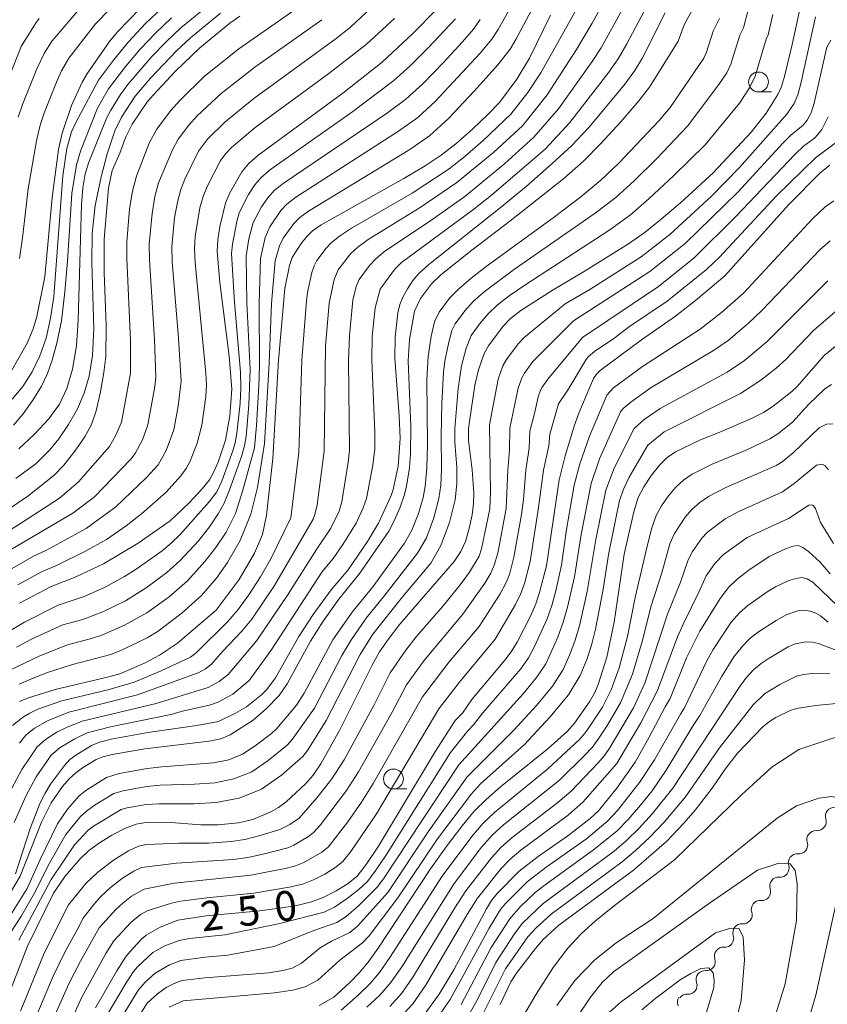
# Model space of a CAD drawing. Units: millimetres. Extents: x -66000 to -64000, y 28500 to 29785.
# Drawn here: x -65599 to -65497, y 29216 to 29340 of the extents above; entities that cross this region are included whole.
import ezdxf

# ---------------------------------------------------------------- set-up
doc = ezdxf.new("R2010")
doc.units = ezdxf.units.MM
for name, color, linetype, lineweight in [('510200_一条河川、細流', 7, 'Continuous', 15), ('633100_広葉樹林', 7, 'Continuous', 9), ('710100_等高線（計曲線）', 7, 'Continuous', 20), ('710107_等高線（計曲線）（注記）', 7, 'Continuous', 20), ('710200_等高線（主曲線）', 7, 'Continuous', 9)]:
    doc.layers.add(name, color=color, linetype=linetype, lineweight=lineweight)
doc.styles.add('Style-WORKING', font='txt')

msp = doc.modelspace()

# ---------------------------------------------------------------- linework, layer by layer
at = {"layer": '510200_一条河川、細流', "extrusion": (0, 0, -1)}
for centre, start, end in [((65496.61, 29239.92), 342.3564, 38.5268), ((65496.61, 29239.92), 38.5268, 94.6971), ((65498.95, 29236.98), 342.3564, 38.5268), ((65498.95, 29236.98), 38.5268, 94.6971), ((65501.29, 29234.05), 38.5268, 94.6971), ((65501.29, 29234.05), 342.3564, 38.5268), ((65503.62, 29231.12), 342.3564, 38.5268), ((65503.62, 29231.12), 38.5268, 94.6971), ((65505.95, 29228.18), 342.0337, 38.2041), ((65505.96, 29228.18), 38.5268, 94.6971), ((65508.27, 29225.24), 38.2041, 94.3744), ((65508.27, 29225.24), 342.0337, 38.2041), ((65510.59, 29222.29), 342.0337, 38.2041), ((65510.59, 29222.29), 38.2041, 94.3744), ((65512.91, 29219.35), 341.096, 37.2664), ((65512.91, 29219.34), 38.2041, 94.3744), ((65515.27, 29216.5), 336.3529, 32.5232), ((65515.18, 29216.37), 37.2664, 93.4368)]:
    msp.add_arc(centre, 1.13, start, end, dxfattribs=at)
at = {"layer": '510200_一条河川、細流'}
for centre, start, end in [((-65498.77, 29239.23), 265.3536, 17.5929), ((-65501.1, 29236.3), 265.3536, 17.5929), ((-65503.44, 29233.37), 265.3536, 17.5929), ((-65505.77, 29230.43), 265.3536, 17.5929), ((-65508.1, 29227.49), 265.6763, 17.9156), ((-65510.42, 29224.54), 265.6763, 17.9156), ((-65512.74, 29221.59), 265.6763, 17.9156), ((-65515.04, 29218.62), 266.614, 18.8532)]:
    msp.add_arc(centre, 1.13, start, end, dxfattribs=at)
at = {"layer": '633100_広葉樹林'}
for p, q in [((-65506.17, 29331.22), (-65504.51, 29331.22)), ((-65552.18, 29243.37), (-65550.51, 29243.37))]:
    msp.add_line(p, q, dxfattribs=at)
for centre in [(-65506.17, 29332.47), (-65552.18, 29244.62)]:
    msp.add_circle(centre, 1.25, dxfattribs=at)
at = {"layer": '710100_等高線（計曲線）', "flags": 128}
for points in [[(-65601.24, 29215.95), (-65598.29, 29223.53), (-65595.02, 29230.24), (-65593.57, 29232.38), (-65591.68, 29234.54), (-65590.64, 29235.53), (-65589.37, 29236.49), (-65587.66, 29237.53), (-65585.94, 29238.42), (-65584.61, 29238.91), (-65583.41, 29239.12), (-65580.79, 29239.19), (-65576.46, 29238.83), (-65574.29, 29238.83), (-65571.72, 29239.08), (-65569.89, 29239.53), (-65567.64, 29240.49), (-65566.69, 29241.02), (-65565.71, 29241.73), (-65563.25, 29244), (-65562.29, 29245.12), (-65561.34, 29246.54), (-65558.99, 29250.71), (-65554.86, 29258.96), (-65553.92, 29260.65), (-65552.85, 29262.22), (-65551.38, 29264.12), (-65544.54, 29272.03), (-65543.68, 29273.27), (-65543.12, 29274.53), (-65542.63, 29276.19), (-65542.26, 29277.91), (-65542.08, 29279.32), (-65542.07, 29280.65), (-65542.26, 29283.57), (-65542.71, 29287.27), (-65542.71, 29288.79), (-65542.61, 29289.68), (-65541.91, 29294.26), (-65541.48, 29296.17), (-65540.75, 29298.24), (-65540.18, 29299.22), (-65538.37, 29301.69), (-65537.43, 29302.67), (-65536.13, 29303.68), (-65532.06, 29306.29), (-65528.01, 29308.66), (-65522.57, 29312.07), (-65520.45, 29313.55), (-65518.44, 29315.16), (-65516.01, 29317.23), (-65511.87, 29321), (-65507.05, 29326.19), (-65505.21, 29328.53), (-65503.74, 29330.89), (-65503.28, 29331.89), (-65502.88, 29333.14), (-65501.92, 29337.18), (-65500, 29346.11)], [(-65584.21, 29341.65), (-65586.97, 29338.77), (-65587.98, 29337.59), (-65590.75, 29333.58), (-65591.42, 29332.43), (-65592.74, 29329.49), (-65593.95, 29326.01), (-65594.38, 29323.94), (-65595.21, 29317.91), (-65596.12, 29307.9), (-65597.13, 29302.92), (-65597.6, 29301.35), (-65598.36, 29299.53), (-65600.45, 29295.85)], [(-65580.33, 29277.17), (-65577.97, 29279.4), (-65576.3, 29281.17), (-65575.37, 29282.34), (-65574.81, 29283.35), (-65574.24, 29284.68), (-65573.35, 29287.31), (-65572.82, 29290.41), (-65572.56, 29293.75), (-65572.9, 29297.92), (-65574.08, 29307.2), (-65574.4, 29311.14), (-65574.31, 29312.56), (-65574.07, 29314.24), (-65573.37, 29317.19), (-65572.86, 29318.4), (-65571.28, 29321.13), (-65570.45, 29322.14), (-65569.27, 29323.18), (-65558.55, 29331.06), (-65553.62, 29334.97), (-65549.72, 29338.57), (-65546.68, 29341.68)], [(-65607.42, 29274.08), (-65598.26, 29280.27), (-65595, 29282.86), (-65593.74, 29284.19), (-65592.34, 29285.94), (-65591.06, 29287.74), (-65590.22, 29289.29), (-65589.64, 29291.03), (-65589.1, 29293.4), (-65588.67, 29295.87), (-65588.44, 29297.87), (-65588.38, 29301.78), (-65588.66, 29308.46), (-65588.66, 29312.65), (-65588.09, 29319.09), (-65587.63, 29321.33), (-65586.68, 29323.48), (-65585.9, 29325.57), (-65585.1, 29327.16), (-65583.18, 29330), (-65582.48, 29330.81), (-65579.71, 29333.79), (-65576.59, 29336.76), (-65572.81, 29339.86), (-65571.53, 29340.75)], [(-65599.81, 29232.66), (-65597.98, 29238.39), (-65596.69, 29241.61), (-65596.08, 29242.85), (-65595.4, 29243.96), (-65593.65, 29246.3), (-65592.95, 29247.06), (-65592.22, 29247.64), (-65590.22, 29248.85), (-65589.21, 29249.28), (-65587.78, 29249.64), (-65583.12, 29250.47), (-65576.97, 29251.34), (-65574.24, 29251.87), (-65572.18, 29252.86), (-65570.72, 29253.72), (-65568.8, 29255.22), (-65568.12, 29255.88), (-65567.05, 29257.35), (-65564.09, 29262.57), (-65562.3, 29265.37), (-65560.04, 29268.44), (-65557.89, 29270.98), (-65555.46, 29274.56), (-65554.08, 29276.85), (-65552.47, 29280.35), (-65552.21, 29281.11), (-65551.57, 29284.05), (-65551.32, 29287.52), (-65551.45, 29290.37), (-65552.01, 29297.66), (-65551.98, 29300.36), (-65551.61, 29303.38), (-65551.37, 29304.43), (-65551, 29305.33), (-65550.42, 29306.38), (-65549.73, 29307.43), (-65548.97, 29308.34), (-65547.73, 29309.45), (-65538.72, 29316.59), (-65535.45, 29319.31), (-65532.2, 29322.13), (-65529.74, 29324.43), (-65527.61, 29326.69), (-65523.16, 29332.03), (-65521.77, 29333.93), (-65520.8, 29335.52), (-65517.93, 29341.17)], [(-65532.39, 29340.89), (-65535.04, 29335.46), (-65536.63, 29332.83), (-65538.83, 29329.87), (-65540.23, 29328.4), (-65542.21, 29326.54), (-65544.32, 29324.69), (-65546.15, 29323.26), (-65548.18, 29321.91), (-65550.87, 29320.31), (-65561.3, 29314.46), (-65562.39, 29313.71), (-65563.11, 29313), (-65563.83, 29312.11), (-65564.94, 29310.34), (-65565.28, 29309.34), (-65565.89, 29306.44), (-65566.66, 29297.39), (-65567.4, 29285.02), (-65568.17, 29277.89), (-65568.69, 29275.44), (-65569.71, 29273.06), (-65571.63, 29269.75), (-65574.54, 29265.89)], [(-65497.16, 29321.97), (-65498.38, 29321.01), (-65502.37, 29316.98), (-65510.42, 29308.04), (-65514.13, 29304.91), (-65516.62, 29302.96), (-65520.92, 29299.95), (-65526.11, 29296.09), (-65526.59, 29295.64), (-65526.98, 29295.11), (-65528.82, 29290.74), (-65529.42, 29289.07), (-65530.54, 29285.34), (-65531.28, 29282.32), (-65532.91, 29271.5), (-65533.76, 29268.12), (-65534.24, 29266.68), (-65534.86, 29265.24), (-65536.6, 29261.86), (-65537.34, 29260.65), (-65538.13, 29259.58), (-65542.29, 29254.64), (-65543.48, 29252.9), (-65544.4, 29251.98), (-65546.89, 29248.12), (-65554.08, 29236.14), (-65555.62, 29233.83), (-65556.76, 29232.39), (-65557.88, 29231.44), (-65559.39, 29230.51), (-65561.03, 29229.69), (-65562.53, 29229.12), (-65564.34, 29228.69), (-65566.83, 29228.29), (-65569.4, 29227.96), (-65575.78, 29227.36), (-65579.34, 29226.81), (-65581.58, 29225.93), (-65583.35, 29224.92), (-65583.97, 29224.38), (-65585.4, 29222.85), (-65585.95, 29222.17), (-65587.06, 29220.45), (-65589.75, 29215.76)], [(-65561.55, 29216.09), (-65559.69, 29217.11), (-65557.66, 29218.96), (-65556.43, 29220.26), (-65555.35, 29221.55), (-65554.1, 29223.29), (-65547.51, 29233.28), (-65545.52, 29236.08), (-65543.54, 29238.7), (-65542, 29240.55), (-65540.5, 29242.03), (-65538.67, 29243.65), (-65532.69, 29248.47), (-65530.23, 29250.63), (-65529.35, 29251.65), (-65527.47, 29254.34), (-65526.84, 29255.44), (-65526.38, 29256.53), (-65525.29, 29259.98), (-65524.36, 29264.37), (-65523.08, 29272.94), (-65521.9, 29278.29), (-65521.32, 29280.08), (-65520.61, 29281.46), (-65519.64, 29282.92), (-65518.61, 29284.23), (-65517.69, 29285.14), (-65516.62, 29285.85), (-65513.57, 29287.33), (-65510.75, 29288.44), (-65506.96, 29290.09), (-65505.52, 29290.83), (-65504.31, 29291.61), (-65501.95, 29293.45), (-65501.28, 29294.1), (-65497.9, 29297.99), (-65496.49, 29299.13)], [(-65599.33, 29266.77), (-65595.33, 29268.89), (-65592.31, 29270.04), (-65588.72, 29271.72), (-65584.36, 29274.36), (-65580.33, 29277.17)], [(-65548.32, 29214.9), (-65546.41, 29217.48), (-65544.59, 29220.57), (-65540.46, 29228.27), (-65539.81, 29229.29), (-65539.11, 29230.17), (-65536.33, 29233.02), (-65533.96, 29234.84), (-65530.2, 29237.45), (-65527.38, 29239.62), (-65526.32, 29240.61), (-65524.01, 29243.47), (-65521.73, 29246.75), (-65519.93, 29249.89), (-65517.93, 29253.73), (-65517.29, 29254.76), (-65515.23, 29259.87), (-65513.55, 29263.27), (-65511, 29267.38), (-65509.95, 29268.74), (-65508.84, 29269.8), (-65507.4, 29270.92), (-65504.82, 29272.65), (-65502.75, 29273.61), (-65501.8, 29273.95), (-65501.16, 29274.03), (-65500.59, 29273.81), (-65499.85, 29273.27), (-65498.39, 29271.94), (-65497.15, 29270.46)], [(-65574.54, 29265.89), (-65579.42, 29261.75), (-65581.66, 29260.23), (-65583.57, 29259.23), (-65586.66, 29257.89), (-65588.07, 29257.48), (-65594.83, 29255.9), (-65598.18, 29254.85), (-65599.31, 29254.37)], [(-65493.4, 29254.44), (-65498.95, 29253.88), (-65501.36, 29253.49), (-65502.16, 29253.23), (-65504, 29252.36), (-65504.77, 29251.88), (-65505.62, 29251.18), (-65508.82, 29247.88), (-65510.37, 29245.86), (-65512, 29243.47), (-65514.17, 29240.69), (-65515.58, 29239.05), (-65517.74, 29236.79), (-65521.94, 29233.12), (-65531.35, 29226.2), (-65533.32, 29224.38), (-65534.29, 29223.27), (-65536.59, 29220.27), (-65537.38, 29219.04), (-65538.71, 29216.21)], [(-65520.86, 29215.54), (-65519.28, 29216.85), (-65516.03, 29219.29), (-65514.7, 29220.12), (-65513.44, 29220.73), (-65512.44, 29220.83), (-65511.9, 29220.2), (-65511.75, 29219.23), (-65511.82, 29218.35), (-65514.91, 29207.82)]]:
    msp.add_lwpolyline(points, dxfattribs=at)
at = {"layer": '710200_等高線（主曲線）', "flags": 128}
for points in [[(-65646.87, 29346.16), (-65641.93, 29339.53), (-65639.47, 29335.9), (-65637.3, 29332.13), (-65636.27, 29330), (-65632.81, 29320.83), (-65631.27, 29315.58), (-65630.83, 29314.71), (-65628.07, 29311.05), (-65627.8, 29310.79), (-65621.57, 29306.59), (-65617.91, 29304.67), (-65615.88, 29304.37), (-65612.21, 29305.2), (-65611.27, 29305.71), (-65610.25, 29306.5), (-65609.45, 29307.38), (-65607.95, 29309.52), (-65605.51, 29315.49), (-65604.3, 29321.17), (-65602.26, 29329.03), (-65599.11, 29336.92), (-65597.3, 29339.83), (-65596.83, 29340.46)], [(-65526.78, 29345.8), (-65533.61, 29333.62), (-65535.24, 29331.15), (-65537.38, 29328.42), (-65540.87, 29325.08), (-65543.2, 29323.07), (-65545.17, 29321.52), (-65549.83, 29318.47), (-65557.46, 29314.05), (-65558.99, 29313.05), (-65559.99, 29312.25), (-65560.68, 29311.51), (-65561.82, 29309.97), (-65562.19, 29309.3), (-65562.48, 29308.46), (-65563.02, 29305.95), (-65563.15, 29304.89), (-65563.73, 29297.39), (-65564.11, 29285.77), (-65565.11, 29277.55), (-65567.64, 29272.38), (-65568.94, 29270.11), (-65570.42, 29267.81), (-65571.74, 29266), (-65573.11, 29264.43), (-65577.06, 29260.52), (-65577.74, 29259.99), (-65581.44, 29258.27), (-65584.86, 29256.83), (-65588.01, 29255.91), (-65593.96, 29254.47), (-65596.99, 29253.4), (-65598.03, 29252.92), (-65598.8, 29252.44), (-65600.2, 29251.34)], [(-65599.99, 29239.13), (-65598.48, 29242.55), (-65597.2, 29244.88), (-65595.31, 29247.62), (-65594.18, 29248.57), (-65592.35, 29249.69), (-65590.77, 29250.44), (-65587.84, 29251.21), (-65580.22, 29252.76), (-65578.59, 29253.22), (-65575.36, 29253.94), (-65574.27, 29254.31), (-65572.44, 29255.31), (-65570.35, 29257.04), (-65567.58, 29260.87), (-65561.19, 29270.7), (-65559.78, 29272.41), (-65558.57, 29274.17), (-65556.9, 29276.87), (-65555.99, 29278.79), (-65555.58, 29279.96), (-65554.76, 29284.19), (-65554.54, 29286.23), (-65554.54, 29288.32), (-65554.92, 29297.37), (-65554.86, 29300.43), (-65554.5, 29304), (-65553.84, 29306.36), (-65552.05, 29308.84), (-65551.17, 29309.7), (-65542.22, 29316.31), (-65539.84, 29318.21), (-65533.02, 29324.05), (-65529.93, 29327.36), (-65525.14, 29333.53), (-65523.87, 29335.37), (-65522.77, 29337.27), (-65518, 29346.26)], [(-65532.22, 29346.37), (-65536.75, 29337.83), (-65537.48, 29336.59), (-65539.03, 29334.64), (-65542, 29331.3), (-65545.23, 29327.87), (-65547.62, 29325.67), (-65550.13, 29323.96), (-65562.89, 29316.2), (-65564, 29315.39), (-65564.75, 29314.63), (-65566.07, 29312.8), (-65566.54, 29311.83), (-65567.1, 29309.92), (-65567.57, 29304.53), (-65567.86, 29297.01), (-65568.42, 29286.9), (-65569.32, 29281.37), (-65570.14, 29278), (-65571.51, 29274.68), (-65573.09, 29271.89), (-65574.48, 29269.92), (-65576.38, 29267.74), (-65578.82, 29265.57), (-65581.83, 29263.26), (-65583.22, 29262.43), (-65586.44, 29260.86), (-65587.79, 29260.32), (-65592.65, 29259.04), (-65595.79, 29258.03), (-65597.61, 29257.34), (-65599.37, 29256.59)], [(-65523.74, 29346.17), (-65527.13, 29339.9), (-65529.1, 29336.55), (-65532.8, 29330.84), (-65535.92, 29326.96), (-65539.54, 29323.62), (-65544.18, 29319.79), (-65548.8, 29316.63), (-65555.37, 29312.6), (-65556.67, 29311.65), (-65557.6, 29310.79), (-65559.16, 29308.77), (-65559.67, 29307.57), (-65560.27, 29304.59), (-65560.73, 29299.17), (-65560.92, 29285.92), (-65561.81, 29279.18), (-65562.07, 29277.96), (-65562.31, 29277.35), (-65567.18, 29269.02), (-65570.03, 29264.78), (-65571.27, 29263.25), (-65573.73, 29260.68), (-65575.1, 29259.09), (-65575.87, 29258.5), (-65576.78, 29257.99), (-65584.43, 29255.24), (-65593.1, 29253.04), (-65595.8, 29251.96), (-65597.42, 29251.02), (-65598.52, 29250.15), (-65599.33, 29249.12)], [(-65535.63, 29345.11), (-65539, 29339.09), (-65539.78, 29337.86), (-65541.25, 29336.08), (-65546.86, 29330.06), (-65549.12, 29328), (-65551.53, 29326.27), (-65564.49, 29317.95), (-65565.61, 29317.08), (-65566.38, 29316.25), (-65567.77, 29314.2), (-65568.34, 29312.85), (-65568.93, 29310.22), (-65569.12, 29304.58), (-65569.06, 29296.63), (-65569.13, 29294.17), (-65569.43, 29289.16), (-65569.71, 29286.36), (-65571.18, 29281), (-65572.11, 29278.07), (-65573.25, 29275.72), (-65574.57, 29273.8), (-65575.96, 29272.05), (-65578.15, 29269.59), (-65580.45, 29267.59), (-65583.25, 29265.54), (-65586.09, 29263.99), (-65588.92, 29262.75), (-65590.23, 29262.32), (-65593.25, 29261.54), (-65596.76, 29260.15), (-65600.55, 29258.34)], [(-65600.27, 29243.48), (-65599.01, 29245.81), (-65597.09, 29248.69), (-65596.05, 29249.6), (-65594.6, 29250.52), (-65593.4, 29251.11), (-65591.41, 29251.9), (-65582.1, 29254.14), (-65575.53, 29256.15), (-65574.15, 29256.9), (-65573, 29257.8), (-65569.42, 29262.06), (-65565.43, 29267.93), (-65561.88, 29273.55), (-65560.09, 29276.24), (-65559.03, 29278.38), (-65558.69, 29279.57), (-65557.89, 29284.54), (-65557.73, 29286.08), (-65557.85, 29297.38), (-65557.74, 29300.5), (-65557.28, 29304.97), (-65556.86, 29306.69), (-65556.5, 29307.56), (-65555.2, 29309.33), (-65554.36, 29310.24), (-65553.27, 29311.15), (-65547.76, 29314.79), (-65543.2, 29318.05), (-65538.2, 29322.16), (-65534.47, 29325.5), (-65531.37, 29329.1), (-65527.12, 29335.04), (-65526, 29336.75), (-65521.55, 29344.9)], [(-65561.55, 29343.76), (-65571.68, 29336.64), (-65576.05, 29333.14), (-65579.08, 29330.17), (-65580.3, 29328.81), (-65582.01, 29326.52), (-65582.96, 29324.74), (-65584.58, 29320.6), (-65585.09, 29318.72), (-65585.46, 29316.47), (-65585.8, 29312.32), (-65585.79, 29310.21), (-65585.33, 29299.87), (-65585.34, 29295.76), (-65586.47, 29289.58), (-65587.21, 29287.87), (-65587.97, 29286.52), (-65591.86, 29282.05), (-65594.29, 29280.02), (-65599.17, 29276.82), (-65602.13, 29275.03)], [(-65599.32, 29310.2), (-65598.93, 29312.83), (-65598.24, 29319), (-65597.17, 29325.06), (-65596.72, 29327.02), (-65596.18, 29328.65), (-65594.58, 29332.65), (-65594.02, 29333.88), (-65593.08, 29335.48), (-65589.72, 29339.81), (-65585.99, 29343.67)], [(-65554.35, 29342.39), (-65557.58, 29339.37), (-65559.38, 29337.96), (-65569.77, 29330.4), (-65573.44, 29327.42), (-65575.63, 29325.24), (-65576.76, 29323.73), (-65578.46, 29320.22), (-65578.98, 29318.9), (-65579.41, 29317.31), (-65579.76, 29315.35), (-65580.1, 29311.73), (-65580.06, 29309.86), (-65579.27, 29300.18), (-65578.95, 29294.75), (-65579.32, 29291.6), (-65579.86, 29288.62), (-65580.82, 29286.03), (-65581.85, 29284.23), (-65583.31, 29282.6), (-65587.19, 29278.93), (-65590.91, 29276.2), (-65595.99, 29273.41), (-65597.54, 29272.7), (-65600.81, 29270.8)], [(-65600.22, 29292.49), (-65598.9, 29294.08), (-65597.73, 29295.92), (-65596.74, 29297.94), (-65595.96, 29300.19), (-65595.39, 29302.71), (-65594.99, 29305.41), (-65593.85, 29320.63), (-65593.34, 29324.1), (-65592.74, 29326.19), (-65592.18, 29327.46), (-65589.37, 29332.7), (-65587.47, 29335.23), (-65585.59, 29337.52), (-65583.46, 29339.81), (-65581.32, 29341.83)], [(-65599.49, 29328.02), (-65598.94, 29329.62), (-65597.13, 29334.13), (-65596.15, 29336.15), (-65595.19, 29337.65), (-65591.45, 29342.02)], [(-65599.39, 29286.25), (-65597.42, 29288.07), (-65595.62, 29290.01), (-65594.29, 29291.84), (-65593.34, 29293.83), (-65592.62, 29296.29), (-65592.14, 29299.21), (-65591.91, 29302.46), (-65591.51, 29317.03), (-65591.33, 29319.14), (-65591.02, 29320.88), (-65590.57, 29322.38), (-65588.3, 29327.97), (-65587.82, 29328.93), (-65586.59, 29330.89), (-65585.64, 29332.15), (-65582.65, 29335.66), (-65580.84, 29337.54), (-65578.96, 29339.29), (-65575.17, 29342.38)], [(-65604.53, 29219.05), (-65599.13, 29227.25), (-65597.4, 29230.32), (-65595.7, 29233.73), (-65593.46, 29237.63), (-65591.63, 29239.91), (-65590.89, 29240.58), (-65589.78, 29241.36), (-65587.43, 29242.78), (-65586.26, 29243.14), (-65583.3, 29243.66), (-65581.58, 29243.82), (-65577.24, 29243.96), (-65574.69, 29244.14), (-65572.28, 29244.62), (-65570.03, 29245.54), (-65567.96, 29246.93), (-65565.58, 29248.9), (-65564.95, 29249.6), (-65562.14, 29253.55), (-65558.7, 29260.17), (-65557.57, 29262.07), (-65555.62, 29264.89), (-65553.26, 29267.77), (-65549.13, 29273.09), (-65548.02, 29275.03), (-65547.07, 29277.52), (-65546.44, 29279.95), (-65546.2, 29281.66), (-65546.11, 29283.62), (-65546.17, 29287.83), (-65546.1, 29292), (-65545.89, 29295.91), (-65545.71, 29297.29), (-65545.2, 29299.67), (-65544.81, 29301.14), (-65544.4, 29301.97), (-65543.18, 29303.63), (-65542.12, 29304.79), (-65540.75, 29306.03), (-65536.93, 29308.86), (-65526.74, 29315.92), (-65524.17, 29317.91), (-65521.85, 29320.02), (-65518.98, 29322.83), (-65515.1, 29326.89), (-65511.15, 29332.14), (-65510.18, 29333.6), (-65509.67, 29334.73), (-65508.54, 29338.37), (-65508.07, 29339.3), (-65507.52, 29341.4)], [(-65514.54, 29341.52), (-65515.55, 29339.65), (-65516.29, 29337.61), (-65519.89, 29331.83), (-65521.26, 29330.07), (-65523.51, 29327.46), (-65526.03, 29324.71), (-65528.23, 29322.5), (-65530.72, 29320.3), (-65537.51, 29314.91), (-65542.3, 29311.29), (-65546.2, 29308.14), (-65547.38, 29307.01), (-65548.76, 29305.16), (-65549.53, 29303.58), (-65550.15, 29299.99), (-65550.31, 29297.32), (-65549.97, 29289.03), (-65550.03, 29285.62), (-65550.17, 29283.84), (-65550.55, 29281.53), (-65550.8, 29280.46), (-65551.33, 29278.89), (-65552.03, 29277.22), (-65552.77, 29275.84), (-65556.4, 29270.54), (-65559.06, 29267.29), (-65561.06, 29264.51), (-65562.63, 29262.01), (-65565.59, 29256.63), (-65566.59, 29255.15), (-65568.17, 29253.5), (-65569.87, 29252.03), (-65572.76, 29250.18), (-65573.92, 29249.7), (-65575.39, 29249.38), (-65583.52, 29248.44), (-65587.62, 29247.72), (-65588.82, 29247.41), (-65589.63, 29247.07), (-65591.37, 29246.03), (-65592.23, 29245.4), (-65593.07, 29244.63), (-65593.9, 29243.67), (-65595.34, 29241.63), (-65596.56, 29239.18), (-65599.23, 29232.35), (-65600.86, 29229.58)], [(-65600.85, 29226.79), (-65598.34, 29230.83), (-65596.71, 29234.49), (-65594.54, 29238.96), (-65593.27, 29240.81), (-65591.81, 29242.49), (-65590.83, 29243.26), (-65588.36, 29244.81), (-65586.77, 29245.31), (-65583.24, 29245.93), (-65581.39, 29246.14), (-65574.87, 29246.64), (-65572.93, 29247.04), (-65571.22, 29247.74), (-65569.61, 29248.78), (-65567.55, 29250.34), (-65566.87, 29250.98), (-65564.38, 29253.94), (-65563.45, 29255.42), (-65559.82, 29262.14), (-65557.4, 29265.65), (-65554.8, 29268.84), (-65550.78, 29274.34), (-65549.85, 29276), (-65549.03, 29278.08), (-65548.45, 29280.08), (-65548.2, 29281.47), (-65547.97, 29283.85), (-65547.9, 29286.74), (-65547.97, 29294.92), (-65547.82, 29297.87), (-65547.41, 29300.42), (-65547, 29302.24), (-65546.41, 29303.44), (-65545.11, 29305.2), (-65543.99, 29306.34), (-65542.4, 29307.72), (-65540.5, 29309.21), (-65532.03, 29315.36), (-65528.56, 29317.99), (-65526.03, 29320.08), (-65523.77, 29322.25), (-65518.68, 29327.62), (-65517.32, 29329.24), (-65513.06, 29335.48), (-65512.72, 29336.24), (-65511.88, 29338.89), (-65511.08, 29340.45)], [(-65544.38, 29340.41), (-65547.79, 29336.75), (-65550.12, 29334.44), (-65552.12, 29332.65), (-65557.32, 29328.75), (-65567.67, 29321.43), (-65568.83, 29320.46), (-65569.64, 29319.5), (-65570.46, 29318.27), (-65571.62, 29315.96), (-65571.94, 29314.88), (-65572.48, 29312.03), (-65572.58, 29310.84), (-65572.23, 29304.69), (-65571.46, 29295.88), (-65571.42, 29293.89), (-65571.5, 29292), (-65571.91, 29288.22), (-65572.14, 29286.99), (-65572.44, 29285.99), (-65573.82, 29282.15), (-65574.46, 29280.81), (-65575.39, 29279.55), (-65579.06, 29275.44), (-65580.14, 29274.38), (-65581.34, 29273.38), (-65584.6, 29271.06), (-65586.06, 29270.14), (-65588.58, 29268.76), (-65591.18, 29267.61), (-65594.44, 29266.53), (-65598.69, 29264.4), (-65600.76, 29263.18)], [(-65600.09, 29289.22), (-65598.85, 29290.65), (-65597.63, 29292.37), (-65596.56, 29294.13), (-65595.79, 29295.72), (-65595.18, 29297.4), (-65594.59, 29299.53), (-65594.03, 29302.38), (-65593.58, 29306.02), (-65593.26, 29309.89), (-65592.73, 29318.41), (-65592.12, 29322.02), (-65591.64, 29323.76), (-65589.5, 29329.18), (-65588.1, 29331.6), (-65585.91, 29334.47), (-65584.12, 29336.59), (-65582.15, 29338.67), (-65580.14, 29340.56)], [(-65599.77, 29282.51), (-65597.23, 29284.39), (-65595.48, 29286.09), (-65594.35, 29287.48), (-65593.14, 29289.29), (-65592.02, 29291.27), (-65591.16, 29293.23), (-65590.54, 29295.38), (-65590.12, 29298), (-65589.95, 29301.35), (-65590.19, 29309.66), (-65590.14, 29313.36), (-65589.76, 29316.89), (-65589.01, 29320.53), (-65588.28, 29323.39), (-65587.29, 29326.29), (-65586.46, 29328.05), (-65584.72, 29330.67), (-65582.79, 29332.95), (-65579.53, 29336.4), (-65577.78, 29338.02), (-65573.99, 29341.12)], [(-65599.53, 29269.08), (-65596.44, 29270.79), (-65594.74, 29271.49), (-65591.09, 29273.28), (-65588.36, 29274.82), (-65585.87, 29276.51), (-65583.94, 29278.04), (-65580.84, 29280.78), (-65578.96, 29282.83), (-65578.31, 29283.74), (-65577.81, 29284.69), (-65576.91, 29286.96), (-65576.35, 29289.21), (-65575.84, 29292.84), (-65575.76, 29294.25), (-65575.82, 29295.77), (-65577.19, 29309.68), (-65577.25, 29311.44), (-65577.16, 29312.98), (-65576.57, 29316.6), (-65576.18, 29318.04), (-65575.66, 29319.31), (-65573.98, 29322.58), (-65573.3, 29323.46), (-65572.58, 29324.2), (-65569.6, 29326.71), (-65560.31, 29333.53), (-65555.6, 29337.17), (-65552.03, 29340.48)], [(-65504.35, 29340.98), (-65504.95, 29338.42), (-65505.21, 29337.85), (-65506.61, 29333.22), (-65507.29, 29331.71), (-65508.57, 29329.8), (-65512.88, 29324.55), (-65516.88, 29320.63), (-65519.93, 29317.8), (-65522.32, 29315.74), (-65524.92, 29313.85), (-65535.49, 29306.96), (-65537.59, 29305.52), (-65539.09, 29304.35), (-65540.24, 29303.24), (-65541.25, 29302.06), (-65542.39, 29300.51), (-65543, 29298.93), (-65543.6, 29296.71), (-65544.03, 29293.83), (-65544.44, 29288.79), (-65544.44, 29287.09), (-65544.21, 29283.89), (-65544.19, 29281.84), (-65544.42, 29279.81), (-65545.12, 29276.96), (-65546.19, 29274.05), (-65547.48, 29271.84), (-65551.05, 29267.58), (-65554.77, 29262.86), (-65556.39, 29260.32), (-65560.65, 29251.99), (-65563.02, 29248.23), (-65563.61, 29247.45), (-65566.3, 29245.09), (-65568.83, 29243.35), (-65571.63, 29242.2), (-65574.51, 29241.65), (-65577.33, 29241.5), (-65581.77, 29241.5), (-65583.36, 29241.39), (-65585.76, 29240.98), (-65586.51, 29240.76), (-65589.98, 29238.68), (-65590.67, 29238.15), (-65592.38, 29236.31), (-65595.34, 29231.93), (-65599.39, 29224.32)], [(-65499, 29340.68), (-65500.78, 29332.43), (-65501.23, 29330.85), (-65501.69, 29329.74), (-65502.59, 29328.39), (-65508.56, 29321.69), (-65512.11, 29318.06), (-65517.34, 29313.24), (-65520.97, 29310.45), (-65527.43, 29306.32), (-65530.54, 29304.51), (-65535.72, 29300.26), (-65536.48, 29299.46), (-65537.93, 29297.48), (-65538.38, 29296.7), (-65538.97, 29295.01), (-65540.07, 29289.24), (-65539.95, 29280.78), (-65540.04, 29278.65), (-65541.07, 29273.62), (-65541.38, 29272.7), (-65542.6, 29270.67), (-65543.79, 29269.1), (-65545.9, 29266.46), (-65549.3, 29262.53), (-65550.61, 29260.86), (-65552.6, 29257.98), (-65554.63, 29253.98), (-65558.39, 29247.02), (-65559.96, 29244.63), (-65561.78, 29242.29), (-65564.07, 29239.69), (-65565.23, 29238.89), (-65566.5, 29238.24), (-65568.96, 29237.49), (-65570.9, 29237.01), (-65572.64, 29236.72), (-65575.46, 29236.51), (-65579.24, 29236.52), (-65582.22, 29236.42), (-65583.31, 29236.35), (-65584.3, 29236.16), (-65585.58, 29235.57), (-65587.47, 29234.38), (-65589.45, 29232.89), (-65590.95, 29231.45), (-65593.13, 29228.74), (-65596.2, 29222.66), (-65599.17, 29215.37)], [(-65561.19, 29340.32), (-65569.64, 29334.33), (-65573.9, 29331), (-65576.91, 29328.18), (-65577.97, 29327.02), (-65579.31, 29325.25), (-65580.02, 29323.92), (-65581.78, 29319.75), (-65582.25, 29318.02), (-65582.61, 29315.91), (-65582.95, 29312.02), (-65582.92, 29310.04), (-65582.3, 29300.03), (-65582.14, 29295.26), (-65582.27, 29294.09), (-65583.12, 29289.27), (-65583.82, 29287.37), (-65584.74, 29285.64), (-65585.27, 29284.94), (-65589.86, 29280.2), (-65592.6, 29278.11), (-65600.96, 29273.21)], [(-65541.25, 29340.35), (-65542.08, 29339.14), (-65543.46, 29337.51), (-65545.86, 29334.93), (-65548.49, 29332.25), (-65550.62, 29330.32), (-65552.94, 29328.59), (-65566.08, 29319.69), (-65567.22, 29318.77), (-65568.01, 29317.88), (-65568.8, 29316.73), (-65569.87, 29314.74), (-65570.42, 29312.69), (-65570.75, 29310.53), (-65570.67, 29304.63), (-65570.26, 29296.25), (-65570.39, 29291.78), (-65570.75, 29287.78), (-65570.95, 29286.6), (-65571.35, 29285.27), (-65572.88, 29280.93), (-65573.52, 29279.37), (-65574.26, 29278.04), (-65575.38, 29276.41), (-65576.72, 29274.69), (-65579.1, 29272.11), (-65580.74, 29270.65), (-65583.34, 29268.7), (-65585.97, 29267.08), (-65588.71, 29265.73), (-65591.32, 29264.74), (-65593.85, 29264.03), (-65597.72, 29262.28), (-65599.71, 29261.23)], [(-65597.59, 29213.82), (-65595.07, 29219.76), (-65593.65, 29222.72), (-65591.83, 29225.99), (-65591.35, 29227.02), (-65589.94, 29228.82), (-65589.06, 29229.81), (-65587.85, 29230.96), (-65586.33, 29232.11), (-65584.91, 29233), (-65583.95, 29233.45), (-65579.54, 29234), (-65572.35, 29234.48), (-65570.52, 29234.74), (-65568.43, 29235.19), (-65565.51, 29235.96), (-65564.72, 29236.29), (-65562.87, 29237.35), (-65562.24, 29237.86), (-65561.38, 29238.85), (-65558.08, 29243.15), (-65556.57, 29245.52), (-65552.35, 29253.05), (-65550.55, 29256.48), (-65548.37, 29259.51), (-65543.42, 29265.41), (-65540.67, 29269.31), (-65539.92, 29270.58), (-65539.47, 29271.56), (-65539.03, 29273.09), (-65537.98, 29278.71), (-65537.76, 29283.55), (-65537.55, 29286.07), (-65537.53, 29288.85), (-65536.46, 29293.89), (-65536.02, 29295.16), (-65535.68, 29295.75), (-65534.6, 29297.23), (-65529.5, 29302.35), (-65519.88, 29308.58), (-65515.42, 29312.1), (-65508.79, 29318.6), (-65503.04, 29324.81), (-65502.09, 29325.75), (-65500.56, 29327.01), (-65500.03, 29327.67), (-65499.55, 29328.59), (-65499.16, 29329.81), (-65497.57, 29336.85), (-65497.05, 29337.72)], [(-65497.39, 29328.08), (-65498.2, 29326.46), (-65498.67, 29325.84), (-65499.13, 29325.39), (-65500.5, 29324.37), (-65501.54, 29323.38), (-65509.03, 29315.51), (-65514.26, 29310.31), (-65518.79, 29306.7), (-65528.37, 29300.26), (-65532.71, 29295), (-65533.43, 29294.01), (-65533.66, 29293.62), (-65533.95, 29292.77), (-65534.35, 29290.85), (-65534.99, 29288.46), (-65535.08, 29286.33), (-65535.51, 29283.54), (-65535.8, 29279.83), (-65536.05, 29277.97), (-65536.99, 29272.56), (-65537.57, 29270.41), (-65538.02, 29269.28), (-65538.73, 29267.95), (-65541.39, 29263.83), (-65545.15, 29259.37), (-65548.5, 29254.98), (-65554.74, 29244.03), (-65556.21, 29241.68), (-65557.93, 29239.22), (-65560.41, 29236.04), (-65561.21, 29235.38), (-65563.49, 29234.09), (-65564.52, 29233.68), (-65565.85, 29233.33), (-65570.15, 29232.48), (-65579.84, 29231.48), (-65583.6, 29230.73), (-65585.19, 29229.84), (-65586.25, 29229.03), (-65587.18, 29228.17), (-65589.26, 29225.85), (-65591.64, 29221.64), (-65593.09, 29218.79), (-65595.26, 29213.87)], [(-65495.65, 29325.38), (-65498.98, 29322.92), (-65503.9, 29318.11), (-65511.13, 29310.36), (-65512.71, 29308.84), (-65517.7, 29304.83), (-65522.42, 29301.63), (-65524.42, 29300.13), (-65526.84, 29298.49), (-65527.63, 29297.82), (-65527.96, 29297.38), (-65530.15, 29293.72), (-65531.37, 29291.89), (-65532.45, 29288.07), (-65532.61, 29286.59), (-65533.26, 29283.54), (-65533.88, 29278.83), (-65534.95, 29272.03), (-65535.66, 29269.26), (-65536.13, 29267.98), (-65536.79, 29266.59), (-65539.37, 29262.24), (-65543.89, 29256.8), (-65546.45, 29253.48), (-65554.33, 29240.21), (-65557.54, 29235.5), (-65558.58, 29234.21), (-65559.55, 29233.41), (-65560.85, 29232.61), (-65562.26, 29231.89), (-65563.52, 29231.4), (-65565.09, 29231.01), (-65569.78, 29230.22), (-65575.7, 29229.65), (-65579.01, 29229.23), (-65580.14, 29228.96), (-65583.24, 29228.02), (-65584.05, 29227.56), (-65585.29, 29226.53), (-65587.44, 29224.23), (-65588.43, 29222.64), (-65591.45, 29217.14), (-65593.83, 29212)], [(-65588.25, 29214.88), (-65585.88, 29218.94), (-65584.93, 29220.35), (-65584.43, 29220.93), (-65582.5, 29222.73), (-65580.99, 29223.57), (-65579.17, 29224.28), (-65577.87, 29224.51), (-65573.44, 29224.99), (-65566.52, 29226.39), (-65560.92, 29227.83), (-65559.59, 29228.48), (-65558, 29229.57), (-65556.51, 29230.74), (-65555.47, 29231.7), (-65554.48, 29233), (-65553.07, 29235.12), (-65544.99, 29247.95), (-65542.82, 29250.69), (-65542.08, 29251.43), (-65540.93, 29252.97), (-65536.13, 29258.49), (-65535.16, 29259.9), (-65534.4, 29261.31), (-65532.82, 29264.8), (-65532.23, 29266.47), (-65531.77, 29268.16), (-65530.99, 29271.57), (-65530.35, 29276.08), (-65529.39, 29281.66), (-65528.69, 29284.32), (-65527.47, 29287.83), (-65525.27, 29293.01), (-65524.43, 29293.91), (-65520.79, 29296.6), (-65513.53, 29301.32), (-65510.85, 29303.4), (-65508.08, 29305.86), (-65499.33, 29315.26), (-65497.77, 29316.73), (-65496.69, 29317.5)], [(-65497.15, 29312.45), (-65498.39, 29311.34), (-65505.73, 29303.67), (-65507.43, 29302.05), (-65510.01, 29299.89), (-65511.83, 29298.61), (-65519.69, 29293.96), (-65522.26, 29292.11), (-65523.24, 29291.3), (-65523.56, 29290.91), (-65526.23, 29284.99), (-65527.27, 29281.87), (-65528.51, 29275.45), (-65529.37, 29270.1), (-65530.23, 29266.27), (-65530.78, 29264.37), (-65531.46, 29262.51), (-65532.99, 29259.15), (-65534.13, 29257.4), (-65535.82, 29255.36), (-65543.95, 29246.42), (-65553.33, 29232.16), (-65554.19, 29231.02), (-65556.6, 29228.63), (-65558.14, 29227.28), (-65559.31, 29226.54), (-65562.23, 29225.54), (-65567.21, 29223.51), (-65573.05, 29222.4), (-65575.9, 29222.16), (-65579, 29221.74), (-65580.4, 29221.21), (-65582.22, 29220.13), (-65583.46, 29219.02), (-65584.31, 29218.04), (-65586.5, 29214.46)], [(-65497.45, 29307.42), (-65505.08, 29299.77), (-65507.95, 29297.38), (-65510.13, 29295.9), (-65518.58, 29291.33), (-65520.58, 29289.93), (-65521.84, 29288.81), (-65524.36, 29283.81), (-65525.4, 29281.04), (-65526.67, 29274.82), (-65527.78, 29268.26), (-65528.74, 29263.93), (-65529.33, 29262), (-65530, 29260.21), (-65530.81, 29258.4), (-65532.13, 29256.31), (-65534.14, 29253.88), (-65536.99, 29250.79), (-65542.9, 29244.9), (-65547.74, 29238.07), (-65552.9, 29230.33), (-65556.7, 29226.07), (-65557.69, 29225.25), (-65559.97, 29224.17), (-65561.4, 29223.35), (-65563.77, 29221.41), (-65564.96, 29220.79), (-65566.11, 29220.47), (-65567.87, 29220.2), (-65575.96, 29219.55), (-65578.83, 29219.21), (-65579.81, 29218.85), (-65580.81, 29218.34), (-65581.94, 29217.56), (-65583.23, 29216.35), (-65585.05, 29213.5)], [(-65496.5, 29303.5), (-65499.23, 29301.14), (-65502.73, 29297.5), (-65503.94, 29296.4), (-65505.89, 29294.87), (-65508.43, 29293.19), (-65518.05, 29288.38), (-65520.13, 29286.71), (-65522.49, 29282.64), (-65523.14, 29281.24), (-65523.7, 29279.7), (-65525.04, 29273.14), (-65525.79, 29268.3), (-65526.7, 29263.49), (-65527.2, 29261.5), (-65527.79, 29259.66), (-65528.63, 29257.65), (-65530.13, 29255.22), (-65532.47, 29252.4), (-65535.66, 29248.98), (-65541.2, 29244), (-65542.36, 29242.76), (-65546.63, 29237.07), (-65551.62, 29229.64), (-65555.26, 29224.87), (-65556.08, 29223.96), (-65558.92, 29221.8), (-65561.73, 29219.26), (-65563.31, 29218.43), (-65564.85, 29218.01), (-65567.18, 29217.65), (-65578.67, 29216.67), (-65580.47, 29215.88)], [(-65496.95, 29294.32), (-65497.79, 29293.81), (-65499.84, 29291.85), (-65501.87, 29289.59), (-65503.75, 29288.11), (-65504.73, 29287.49), (-65507.63, 29286.11), (-65511.93, 29284.34), (-65514.54, 29283.04), (-65515.63, 29282.3), (-65516.6, 29281.4), (-65517.54, 29280.27), (-65518.38, 29279.05), (-65519.05, 29277.82), (-65519.62, 29276.28), (-65520.17, 29274.13), (-65521.72, 29267.49), (-65522.69, 29262.57), (-65523.72, 29258.61), (-65524.75, 29255.84), (-65525.85, 29253.67), (-65527.85, 29250.64), (-65528.68, 29249.62), (-65532.73, 29245.88), (-65539.4, 29240.43), (-65540.86, 29239.04), (-65542.31, 29237.36), (-65546.02, 29232.36), (-65552.62, 29222.11), (-65553.95, 29220.23), (-65555.17, 29218.82), (-65556.59, 29217.41), (-65558.79, 29215.5)], [(-65496.82, 29289.4), (-65497.58, 29289.35), (-65498.54, 29288.87), (-65501.78, 29285.72), (-65503.19, 29284.61), (-65503.94, 29284.14), (-65510.29, 29281.35), (-65512.46, 29280.23), (-65513.58, 29279.46), (-65514.59, 29278.57), (-65515.43, 29277.62), (-65516.77, 29275.57), (-65517.34, 29274.26), (-65518.36, 29270.6), (-65519.68, 29266.43), (-65520.82, 29261.93), (-65522.05, 29257.81), (-65523.56, 29254.22), (-65525.28, 29251.28), (-65526.36, 29249.63), (-65527.13, 29248.6), (-65528.05, 29247.63), (-65531.26, 29244.49), (-65538.31, 29238.83), (-65539.72, 29237.54), (-65541.07, 29236.02), (-65544.54, 29231.44), (-65551.13, 29220.93), (-65552.55, 29218.92), (-65553.9, 29217.39), (-65555.52, 29215.85)], [(-65497.36, 29283.59), (-65497.78, 29284.1), (-65498.14, 29284.28), (-65498.86, 29284.19), (-65501.69, 29281.85), (-65503.15, 29280.79), (-65508.65, 29278.35), (-65510.39, 29277.42), (-65512.58, 29275.74), (-65513.32, 29274.97), (-65514.5, 29273.31), (-65515.05, 29272.25), (-65516, 29269.43), (-65517.64, 29265.38), (-65520.51, 29256.69), (-65521.92, 29253.6), (-65524.86, 29248.62), (-65525.58, 29247.59), (-65526.44, 29246.62), (-65529.8, 29243.1), (-65531.46, 29241.64), (-65537.21, 29237.23), (-65538.59, 29236.03), (-65539.84, 29234.67), (-65543.05, 29230.51), (-65544.43, 29228.4), (-65549.64, 29219.75), (-65551.14, 29217.61), (-65552.63, 29215.96)], [(-65496.71, 29274.31), (-65498.37, 29276.93), (-65498.98, 29278.69), (-65499.28, 29279.08), (-65499.45, 29279.16), (-65499.82, 29279.12), (-65502.37, 29277.44), (-65507.58, 29275.07), (-65510.58, 29272.91), (-65511.66, 29271.79), (-65512.77, 29270.23), (-65513.63, 29268.26), (-65515.59, 29264.32), (-65516.38, 29262.53), (-65518.88, 29255.79), (-65520.99, 29251.68), (-65524.03, 29246.57), (-65528.33, 29241.71), (-65530.12, 29240.1), (-65536.12, 29235.63), (-65537.45, 29234.52), (-65538.6, 29233.33), (-65541.57, 29229.59), (-65542.87, 29227.56), (-65548.16, 29218.57), (-65549.74, 29216.29), (-65551.37, 29214.52)], [(-65547.99, 29212.63), (-65545.03, 29216.84), (-65540.13, 29225.8), (-65538.67, 29228.15), (-65538.06, 29228.91), (-65535.33, 29231.66), (-65532.93, 29233.49), (-65527.86, 29237.09), (-65525.15, 29239.35), (-65523.95, 29240.65), (-65521.15, 29244.19), (-65519.29, 29247.03), (-65516.02, 29252.79), (-65515.48, 29253.6), (-65512.67, 29259.49), (-65511.87, 29260.94), (-65509.6, 29264.38), (-65508.57, 29265.56), (-65507.5, 29266.48), (-65504.96, 29268.28), (-65504.01, 29268.85), (-65502.34, 29269.63), (-65501.48, 29269.9), (-65500.72, 29270), (-65500.02, 29269.85), (-65499.32, 29269.43), (-65495.08, 29265.37)], [(-65543.65, 29216.21), (-65539.85, 29223.37), (-65537.53, 29227), (-65536.22, 29228.5), (-65534.32, 29230.3), (-65533.23, 29231.17), (-65526.96, 29235.67), (-65523.99, 29238.1), (-65522.6, 29239.51), (-65521.03, 29241.32), (-65519.58, 29243.13), (-65517.71, 29245.85), (-65514.4, 29251.35), (-65513.55, 29252.6), (-65510.85, 29257.48), (-65509.26, 29260.01), (-65508.2, 29261.37), (-65507.2, 29262.38), (-65506.17, 29263.17), (-65503.96, 29264.61), (-65502.6, 29265.36), (-65501.2, 29265.83), (-65500.42, 29265.89), (-65499.64, 29265.78), (-65498.93, 29265.52), (-65498.34, 29265.17), (-65497.38, 29264.4)], [(-65543.85, 29212.82), (-65541.68, 29216.67), (-65539.26, 29221.49), (-65536.92, 29225.11), (-65535.94, 29226.39), (-65533.32, 29228.94), (-65524.37, 29235.54), (-65522.82, 29236.85), (-65521.26, 29238.37), (-65519.54, 29240.25), (-65516.95, 29243.46), (-65508.51, 29256.29), (-65507.75, 29257.32), (-65506.8, 29258.37), (-65505.83, 29259.19), (-65504.83, 29259.86), (-65502.41, 29261.26), (-65501.54, 29261.65), (-65500.19, 29261.89), (-65499.37, 29261.87), (-65498.61, 29261.71), (-65493.57, 29259.76)], [(-65542.35, 29212.12), (-65538.07, 29220.71), (-65535.25, 29224.71), (-65534.25, 29225.8), (-65532.31, 29227.58), (-65523.37, 29234.17), (-65521.66, 29235.6), (-65519.91, 29237.23), (-65518.06, 29239.17), (-65515.35, 29242.36), (-65511.1, 29248.56), (-65506.83, 29253.97), (-65505.4, 29255.37), (-65503.5, 29256.54), (-65501.39, 29257.56), (-65500.5, 29257.78), (-65499.4, 29257.91), (-65497.18, 29257.86)], [(-65496.77, 29209.85), (-65494.47, 29218.49), (-65488.21, 29246.34), (-65488.21, 29248.69), (-65488.56, 29250.37), (-65489.44, 29250.93), (-65493.98, 29250.42), (-65496.78, 29249.75), (-65501.09, 29248.35), (-65504.5, 29246.11), (-65508.31, 29242.64), (-65516.74, 29234.41), (-65524.54, 29228.49), (-65526.7, 29226.73), (-65528.5, 29225.1), (-65530.2, 29223.3), (-65532.06, 29220.85), (-65534.19, 29217.51), (-65536.03, 29214.34)], [(-65501.14, 29209.88), (-65498.96, 29217.39), (-65495.21, 29234.3), (-65494.82, 29239), (-65494.87, 29240.91), (-65495.68, 29242.11), (-65496.94, 29242.42), (-65498.57, 29242.19), (-65501.37, 29241.24), (-65503.83, 29239.67), (-65519.45, 29227.04), (-65524.12, 29223.96), (-65526.8, 29221.84), (-65529.32, 29219.22), (-65531.58, 29216.06)], [(-65506.34, 29207.42), (-65502.82, 29218.79), (-65501.37, 29226.8), (-65501.31, 29231.39), (-65501.54, 29233.07), (-65502.19, 29233.92), (-65503.61, 29234.02), (-65506.29, 29233.12), (-65512.34, 29228.98), (-65524.46, 29220.3), (-65525.86, 29218.98), (-65527.36, 29217.13), (-65529.08, 29214.54)], [(-65510.34, 29208.67), (-65508.37, 29216.72), (-65507.92, 29221.81), (-65508.09, 29224.67), (-65508.63, 29225.8), (-65509.82, 29225.79), (-65511.61, 29225.23), (-65523.5, 29216.54), (-65525.3, 29214.95)]]:
    msp.add_lwpolyline(points, dxfattribs=at)

# ---------------------------------------------------------------- texts
at = {"layer": '710107_等高線（計曲線）（注記）', "style": 'Style-WORKING'}
for s, p in [('5', (-65571.6, 29225.98)), ('0', (-65566.95, 29226.58)), ('2', (-65576.25, 29225.38))]:
    msp.add_text(s, height=3.75, rotation=7.317, dxfattribs=at).set_placement(p)

doc.saveas('drawing.dxf')
